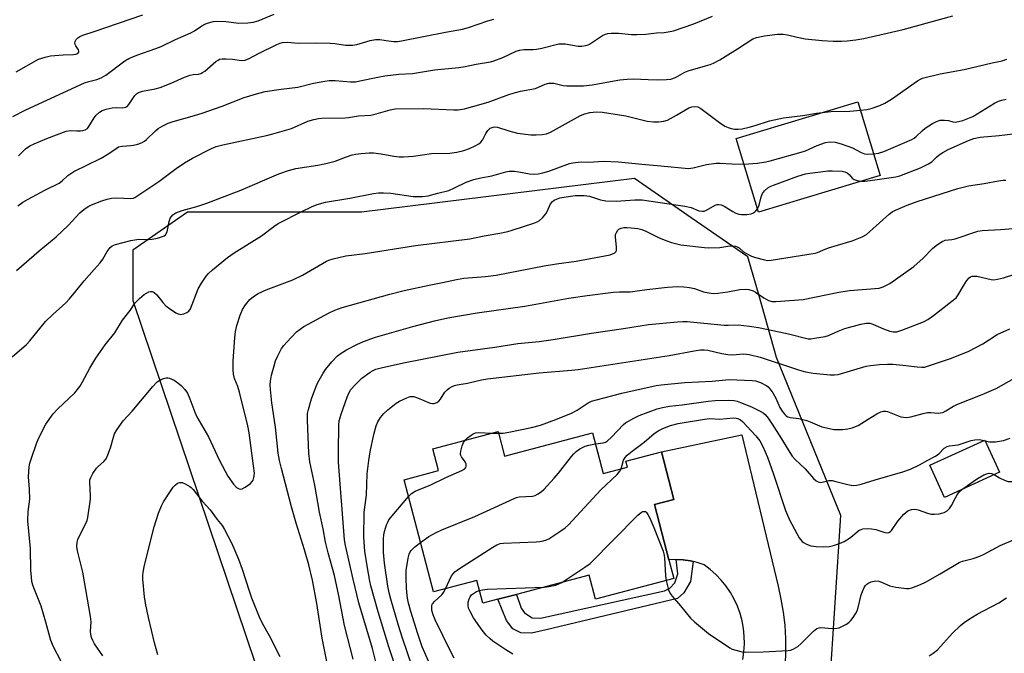
# Model space of a CAD drawing. Units: inches. Extents: x 1309763 to 1315764, y 533447 to 537448.
# Drawn here: x 1311387 to 1311703, y 535396 to 535599 of the extents above; entities that cross this region are included whole.
import ezdxf

# ---------------------------------------------------------------- set-up
doc = ezdxf.new("R2010")
doc.units = ezdxf.units.IN
doc.header["$MEASUREMENT"] = 0
for name, color, linetype in [('BLDG-Footprint', 5, 'Continuous'), ('NTRL-Trees', 3, 'Continuous'), ('TRANS-Non Street Sidewalk', 7, 'Continuous'), ('TRANS-Road', 130, 'Continuous'), ('Undefined', 1, 'Continuous')]:
    doc.layers.add(name, color=color, linetype=linetype)

msp = doc.modelspace()

# ---------------------------------------------------------------- linework, layer by layer
at = {"layer": 'BLDG-Footprint'}
for points, elevation in [([(1311662.91, 535549.24), (1311623.84, 535537.42), (1311616.68, 535561.08), (1311655.75, 535572.9)], 479.39), ([(1311540.26, 535466.97), (1311542.33, 535459.1), (1311570.57, 535466.53), (1311574, 535453.49), (1311581.83, 535455.55), (1311581.32, 535457.47), (1311592.69, 535460.46), (1311596.72, 535445.15), (1311590.46, 535443.51), (1311595.13, 535425.73), (1311596.69, 535419.78), (1311571.53, 535413.16), (1311569.51, 535420.81), (1311546.17, 535414.68), (1311540.19, 535413.1), (1311535.33, 535411.82), (1311533.4, 535419.14), (1311519.51, 535415.48), (1311510.04, 535451.49), (1311521.14, 535454.41), (1311519.29, 535461.46)], 493.97), ([(1311701.31, 535453.95), (1311683.64, 535445.81), (1311678.89, 535456.12), (1311696.57, 535464.25)], 493.13)]:
    msp.add_lwpolyline(points, close=True, dxfattribs=dict(at, elevation=elevation))
at = {"layer": 'NTRL-Trees'}
msp.add_polyline3d([(1311712.49, 535156.76, 0), (1311663.47, 535142, 0), (1311649.57, 535143.48, 0), (1311614.4, 535147.21, 0), (1311588.08, 535178.75, 0), (1311588.08, 535224.78, 0), (1311607.03, 535257.26, 0), (1311643.05, 535327.77, 0), (1311650.34, 535440, 0), (1311629.69, 535490.79, 0), (1311624.04, 535510.58, 0), (1311620.48, 535523.08, 0), (1311602.29, 535535.64, 0), (1311584.02, 535548.25, 0), (1311496.35, 535537.46, 0), (1311467.61, 535537.46, 0), (1311440.53, 535537.46, 0), (1311422.94, 535525.28, 0), (1311422.94, 535509.04, 0), (1311498.74, 535284.34, 0), (1311503.8, 535267.89, 0), (1311563.19, 535139.4, 0), (1311578.81, 535088.19, 0)], dxfattribs=at)
at = {"layer": 'TRANS-Non Street Sidewalk'}
msp.add_lwpolyline([(1311602.85, 535425.28), (1311601.99, 535418.84), (1311599.94, 535415.14), (1311597.9, 535413.38), (1311555.64, 535403.27), (1311550.96, 535402.18), (1311547.56, 535402.29), (1311545.01, 535403.59), (1311542.99, 535406.25), (1311540.19, 535413.1), (1311546.17, 535414.68), (1311547.69, 535410.27), (1311548.73, 535408.73), (1311551.22, 535407.17), (1311553.88, 535406.98), (1311593.72, 535415.84), (1311595.42, 535416.63), (1311596.97, 535418.39), (1311597.97, 535421.3), (1311597.42, 535425.88), (1311599.72, 535425.8), (1311602, 535425.49)], close=True, dxfattribs=at)
at = {"layer": 'TRANS-Road'}
msp.add_lwpolyline([(1311618.84, 535393.8), (1311619.2, 535396.26), (1311619.35, 535398.73), (1311619.31, 535401.21), (1311619.06, 535403.68), (1311618.6, 535406.12), (1311617.95, 535408.51), (1311617.11, 535410.84), (1311616.08, 535413.09), (1311614.86, 535415.26), (1311613.48, 535417.31), (1311611.93, 535419.25), (1311610.22, 535421.05), (1311608.38, 535422.71), (1311606.4, 535424.21), (1311604.23, 535424.96), (1311602.85, 535425.28), (1311602, 535425.49), (1311599.72, 535425.8), (1311597.42, 535425.88), (1311595.13, 535425.73), (1311590.46, 535443.51), (1311596.72, 535445.15), (1311592.69, 535460.46), (1311618.56, 535465.94), (1311630.17, 535417.29), (1311631.09, 535413.15), (1311631.79, 535408.96), (1311632.28, 535404.74), (1311632.54, 535400.5), (1311632.59, 535396.25), (1311632.41, 535392.01)], dxfattribs=at)
at = {"layer": 'Undefined'}
for p, q in [((1311538.23, 535466.44, 490), (1311540.41, 535466.4, 490)), ((1311696.28, 535464.12, 492), (1311696.68, 535464, 492))]:
    msp.add_line(p, q, dxfattribs=at)
for points, elevation in [([(1311384.38, 535568.15), (1311388.55, 535570.31), (1311407.4, 535578.95), (1311408.77, 535579.44), (1311411.36, 535580.03), (1311412.76, 535580.54), (1311414.25, 535581.43), (1311420.38, 535586.02), (1311421.61, 535586.78), (1311424.21, 535587.9), (1311430.36, 535590.01), (1311431.99, 535590.66), (1311436.68, 535592.91), (1311441.52, 535594.99), (1311442.76, 535595.72), (1311445.11, 535597.34), (1311446.07, 535597.84), (1311446.86, 535598.13), (1311448.77, 535598.63), (1311449.89, 535598.75), (1311452.77, 535598.63), (1311456.94, 535598.18), (1311459.84, 535598.25), (1311461.54, 535598.47), (1311463.16, 535598.92), (1311468.36, 535601.01)], 468), ([(1311385.5, 535582.49), (1311392.61, 535586.54), (1311394.8, 535587.27), (1311396.5, 535587.65), (1311400.55, 535587.93), (1311403.89, 535588.08), (1311404.63, 535588.18), (1311405.22, 535588.39), (1311405.59, 535588.82), (1311405.6, 535589.2), (1311405.43, 535589.6), (1311404.58, 535590.83), (1311404.37, 535591.27), (1311404.29, 535591.78), (1311404.37, 535592.28), (1311404.74, 535592.89), (1311405.29, 535593.43), (1311405.92, 535593.86), (1311406.85, 535594.26), (1311410.49, 535595.42), (1311426.18, 535600.77)], 466), ([(1311385.58, 535518.74), (1311392.86, 535525.01), (1311398.35, 535529.54), (1311402.15, 535533.14), (1311405.95, 535537.17), (1311407.24, 535538.25), (1311408.6, 535539.21), (1311409.64, 535539.75), (1311412.96, 535541.11), (1311414.64, 535541.62), (1311416.07, 535541.89), (1311417.84, 535542.04), (1311422.33, 535541.84), (1311423.1, 535541.96), (1311423.6, 535542.15), (1311431.31, 535547.29), (1311436.86, 535551.49), (1311439.55, 535553.32), (1311442.1, 535554.73), (1311448.23, 535557.87), (1311449.7, 535558.52), (1311451.86, 535559.09), (1311465.89, 535562.11), (1311467.91, 535562.61), (1311473.93, 535564.34), (1311479.13, 535566.63), (1311481.11, 535567.24), (1311482.55, 535567.55), (1311483.67, 535567.62), (1311491.08, 535567.73), (1311492.21, 535567.84), (1311495.42, 535568.42), (1311499.35, 535568.64), (1311501.05, 535569.02), (1311505.57, 535570.33), (1311507.23, 535570.58), (1311516.27, 535570.71), (1311526.03, 535570.27), (1311527.45, 535570.36), (1311529.47, 535570.68), (1311532.12, 535571.33), (1311537.05, 535572.76), (1311543.71, 535575.24), (1311545.05, 535575.67), (1311547.49, 535576.28), (1311552.21, 535577.18), (1311555.39, 535578.5), (1311556.51, 535578.83), (1311557.32, 535578.88), (1311558.14, 535578.82), (1311561.16, 535578.17), (1311562.3, 535578.03), (1311567.68, 535578), (1311570.45, 535578.3), (1311579.35, 535579.9), (1311581.67, 535580.18), (1311583.73, 535580.27), (1311588.44, 535580.03), (1311591.51, 535579.96), (1311594.33, 535580.01), (1311595.72, 535580.16), (1311597.22, 535580.72), (1311600.24, 535582.39), (1311601.28, 535582.86), (1311606.9, 535584.4), (1311608.31, 535584.85), (1311609.39, 535585.29), (1311611.44, 535586.37), (1311613.19, 535587.4), (1311617.15, 535589.87), (1311622.02, 535593.07), (1311623.28, 535593.58), (1311625.81, 535594.13), (1311630, 535594.6), (1311631.78, 535594.65), (1311633.18, 535594.45), (1311636.32, 535593.64), (1311638.9, 535593.1), (1311644.36, 535592.57), (1311647.86, 535592.38), (1311650.54, 535592.38), (1311652.32, 535592.46), (1311655.15, 535592.79), (1311657.69, 535593.26), (1311670.32, 535596.06), (1311686.28, 535600.53)], 474), ([(1311386.05, 535539.43), (1311387.64, 535540.66), (1311389.27, 535541.66), (1311394.72, 535544.55), (1311399.29, 535546.8), (1311400.29, 535547.54), (1311402.02, 535549.22), (1311403.94, 535550.55), (1311412.81, 535554.83), (1311415.22, 535556.23), (1311417.59, 535557.94), (1311418.34, 535558.37), (1311419.51, 535558.68), (1311422.32, 535558.83), (1311423.17, 535558.95), (1311424.58, 535559.33), (1311425.93, 535559.85), (1311426.64, 535560.28), (1311427.28, 535560.78), (1311430.21, 535563.52), (1311431.1, 535564.26), (1311432.53, 535565.12), (1311434.29, 535565.98), (1311435.88, 535566.53), (1311442.74, 535568.48), (1311445.24, 535569.29), (1311451.59, 535571.52), (1311458.66, 535574.28), (1311463.45, 535575.67), (1311465.43, 535576.17), (1311470.52, 535576.95), (1311475.89, 535577.55), (1311480.99, 535578.88), (1311484.6, 535579.56), (1311485.99, 535579.68), (1311487.92, 535579.69), (1311492.8, 535579.34), (1311494.4, 535579.34), (1311495.81, 535579.57), (1311501.59, 535580.84), (1311503.84, 535581.23), (1311508.39, 535581.72), (1311512.78, 535581.95), (1311519.77, 535583.18), (1311527.61, 535583.91), (1311529.64, 535584.19), (1311533.23, 535584.97), (1311537.77, 535585.73), (1311538.86, 535586), (1311541.74, 535587.13), (1311546.05, 535589.1), (1311547.16, 535589.49), (1311548.53, 535589.65), (1311551.46, 535589.66), (1311552.62, 535589.75), (1311554.31, 535590.1), (1311559.7, 535591.46), (1311560.75, 535591.53), (1311561.82, 535591.47), (1311565.94, 535590.79), (1311567.12, 535590.81), (1311568.29, 535590.96), (1311569.13, 535591.17), (1311569.65, 535591.41), (1311573.77, 535594.17), (1311574.73, 535594.64), (1311575.5, 535594.86), (1311576.61, 535594.95), (1311578.88, 535594.94), (1311583.08, 535594.54), (1311584.79, 535594.52), (1311587.67, 535594.65), (1311591.1, 535595.09), (1311593.58, 535595.17), (1311594.91, 535595.32), (1311596.53, 535595.72), (1311603.16, 535597.95), (1311609.1, 535600.37)], 472), ([(1311386.26, 535555.53), (1311388.5, 535557.74), (1311389.88, 535558.75), (1311391.2, 535559.4), (1311395.26, 535561.14), (1311401.54, 535563.49), (1311402.87, 535563.68), (1311405, 535563.52), (1311406.08, 535563.53), (1311406.88, 535563.63), (1311407.64, 535563.88), (1311408.33, 535564.36), (1311408.84, 535564.95), (1311410.55, 535567.73), (1311411.21, 535568.61), (1311412.21, 535569.54), (1311413.1, 535570.12), (1311414.33, 535570.56), (1311416.29, 535570.93), (1311417.56, 535571.03), (1311419.68, 535570.99), (1311420.68, 535571.18), (1311421.11, 535571.43), (1311421.67, 535572.01), (1311423.61, 535574.86), (1311424.16, 535575.42), (1311424.79, 535575.85), (1311426, 535576.26), (1311430.08, 535577.09), (1311431.71, 535577.53), (1311435.21, 535578.85), (1311439.49, 535580.79), (1311441.3, 535581.45), (1311442.35, 535581.69), (1311444.04, 535581.8), (1311444.76, 535581.97), (1311445.31, 535582.25), (1311446.02, 535582.77), (1311449.62, 535585.86), (1311450.3, 535586.31), (1311450.79, 535586.54), (1311451.62, 535586.69), (1311452.8, 535586.7), (1311454.89, 535586.58), (1311457.78, 535586.15), (1311459.03, 535586.3), (1311460.27, 535586.79), (1311463.29, 535588.39), (1311469.16, 535591.33), (1311470.2, 535591.76), (1311470.99, 535591.95), (1311472.56, 535591.99), (1311476.03, 535591.7), (1311481.94, 535591.79), (1311486.36, 535591.71), (1311487.82, 535591.6), (1311491.28, 535591.12), (1311493.46, 535591.04), (1311494.83, 535591.28), (1311499.19, 535592.56), (1311500.86, 535592.91), (1311502.27, 535592.88), (1311505.06, 535592.46), (1311506.78, 535592.3), (1311507.9, 535592.3), (1311509.27, 535592.43), (1311523.4, 535595.28), (1311528.78, 535596.23), (1311530.75, 535596.75), (1311536.92, 535598.89), (1311538.88, 535599.48)], 470), ([(1311656.59, 535570.15), (1311658.62, 535570.41), (1311660.06, 535570.77), (1311662.89, 535571.7), (1311664.41, 535572.4), (1311666.57, 535573.72), (1311674.93, 535579.65), (1311675.87, 535580.19), (1311676.59, 535580.49), (1311682.17, 535581.86), (1311689.92, 535583.22), (1311698.91, 535585.36), (1311702.17, 535586.03), (1311703.66, 535586.53)], 476), ([(1311660.81, 535556.18), (1311662.45, 535556.39), (1311664.13, 535556.91), (1311673.1, 535560.73), (1311673.86, 535561.17), (1311674.54, 535561.69), (1311676.52, 535563.68), (1311677.38, 535564.4), (1311679.78, 535565.96), (1311681.02, 535566.6), (1311682.26, 535566.97), (1311683.59, 535567.04), (1311684.92, 535566.9), (1311686.33, 535566.43), (1311686.99, 535566.36), (1311688.08, 535566.52), (1311689.47, 535566.9), (1311691.11, 535567.5), (1311692.7, 535568.2), (1311699.66, 535572.46), (1311700.96, 535573.1), (1311702.06, 535573.42), (1311703.47, 535573.7)], 478), ([(1311384.18, 535491), (1311388.82, 535494.93), (1311389.86, 535496.11), (1311394.9, 535502.3), (1311397.19, 535504.55), (1311401.37, 535508.35), (1311402.61, 535509.6), (1311404.66, 535512.03), (1311407.35, 535515.43), (1311410.54, 535518.97), (1311412.42, 535521.21), (1311413.25, 535522.39), (1311414.66, 535524.81), (1311415.67, 535526.13), (1311416.31, 535526.62), (1311417.34, 535527.04), (1311422.34, 535528.36), (1311424.83, 535528.77), (1311428.08, 535528.67), (1311429.14, 535528.73), (1311430.85, 535529.09), (1311432.5, 535529.59), (1311432.98, 535529.84), (1311433.38, 535530.18), (1311433.92, 535531.11), (1311434.22, 535532.16), (1311434.55, 535534.42), (1311434.92, 535535.48), (1311435.83, 535536.57), (1311436.78, 535537.21), (1311438.73, 535537.95), (1311443.54, 535539.26), (1311446.68, 535540.3), (1311457.67, 535544.54), (1311469.86, 535549.72), (1311472.94, 535550.81), (1311475.23, 535551.45), (1311482.33, 535552.5), (1311484.88, 535553.05), (1311487.95, 535553.83), (1311491.26, 535555.08), (1311493.41, 535555.81), (1311494.53, 535556.03), (1311496.24, 535556.23), (1311498.81, 535556.48), (1311500.23, 535556.49), (1311502.72, 535556.17), (1311506.81, 535555.4), (1311508.48, 535555.24), (1311509.89, 535555.2), (1311513.1, 535555.44), (1311518.87, 535556.27), (1311524.77, 535556.43), (1311527.02, 535556.67), (1311529.21, 535557.29), (1311531.1, 535557.93), (1311532.86, 535558.71), (1311534.05, 535559.39), (1311534.7, 535559.93), (1311535.24, 535560.57), (1311536.29, 535562.74), (1311536.9, 535563.69), (1311537.7, 535564.38), (1311538.66, 535564.79), (1311539.2, 535564.84), (1311540.04, 535564.7), (1311543.66, 535563.51), (1311546.44, 535562.77), (1311550.73, 535562.32), (1311552.43, 535562.3), (1311554.4, 535562.39), (1311555.77, 535562.63), (1311557.11, 535563.12), (1311566.74, 535568.44), (1311568.05, 535569), (1311569.7, 535569.47), (1311571.86, 535569.71), (1311573.81, 535569.6), (1311581.32, 535568.39), (1311588.13, 535566.64), (1311590.1, 535566.42), (1311591.8, 535566.44), (1311593.48, 535566.62), (1311594.6, 535566.96), (1311597.59, 535568.58), (1311601.55, 535570.99), (1311602.43, 535571.32), (1311603.44, 535571.43), (1311604.42, 535571.26), (1311605.33, 535570.78), (1311611.36, 535566.21), (1311613.09, 535565.05), (1311614.09, 535564.59), (1311615.14, 535564.26), (1311616.21, 535564.09), (1311617.3, 535564.07), (1311618.68, 535564.24), (1311620.9, 535564.77), (1311622.83, 535565.29), (1311627.41, 535566.76), (1311631.9, 535567.73), (1311638.1, 535568.51), (1311642.46, 535569.23), (1311644.45, 535569.48)], 476), ([(1311644.45, 535569.48), (1311647.07, 535569.73), (1311653.26, 535569.83), (1311656.59, 535570.15)], 476), ([(1311656.92, 535547.42), (1311658.06, 535547.44), (1311659.74, 535547.61), (1311667.97, 535548.81), (1311669.26, 535549.12), (1311671.17, 535549.81), (1311675.94, 535551.71), (1311678.48, 535552.93), (1311679.51, 535553.65), (1311681.04, 535555.11), (1311681.92, 535555.82), (1311683.09, 535556.63), (1311684.77, 535557.56), (1311691.34, 535560.5), (1311692.98, 535561.13), (1311695.03, 535561.58), (1311701.14, 535562.05), (1311710.01, 535563.17)], 480), ([(1311619.17, 535552.86), (1311623.6, 535553.21), (1311626.23, 535553.62), (1311627.66, 535553.96), (1311637.56, 535556.68), (1311638.92, 535557.18), (1311642.72, 535558.86), (1311645.38, 535559.77), (1311646.75, 535560.04), (1311648.5, 535559.96), (1311650.47, 535559.4), (1311654.03, 535558.05), (1311656.82, 535556.57), (1311657.87, 535556.18), (1311658.99, 535556.07), (1311660.81, 535556.18)], 478), ([(1311399.89, 535393.14), (1311397.4, 535397.8), (1311396.59, 535399.82), (1311394.97, 535405.78), (1311393.45, 535410.88), (1311391.32, 535416.22), (1311390.82, 535417.63), (1311390.52, 535418.77), (1311390.34, 535420.16), (1311390.18, 535422.42), (1311390.1, 535429.38), (1311389.22, 535438.3), (1311389.35, 535441.25), (1311389.86, 535445.27), (1311389.76, 535448.44), (1311389.38, 535452.43), (1311389.63, 535455.62), (1311389.84, 535456.76), (1311390.35, 535458.42), (1311391.95, 535463.09), (1311392.76, 535464.94), (1311394.99, 535469.32), (1311397.39, 535472.68), (1311398.7, 535474.15), (1311404.27, 535479.38), (1311405.88, 535481.39), (1311406.79, 535482.89), (1311409.14, 535487.32), (1311411.03, 535490.52), (1311414.04, 535494.78), (1311417.19, 535498.64), (1311419.63, 535502.7), (1311422.03, 535505.88), (1311423.71, 535508.36), (1311425.03, 535509.75), (1311426.59, 535510.97), (1311428.1, 535511.8), (1311428.61, 535511.94), (1311429.12, 535511.93), (1311429.82, 535511.62), (1311430.64, 535510.88), (1311432.56, 535508.42), (1311433.58, 535507.34), (1311434.75, 535506.45), (1311436.71, 535505.15), (1311437.47, 535504.76), (1311438.24, 535504.61), (1311439.3, 535504.82), (1311440.32, 535505.24), (1311440.97, 535505.69), (1311441.44, 535506.37), (1311443.89, 535512.86), (1311444.96, 535514.63), (1311446.46, 535516.83), (1311447.23, 535517.72), (1311448.53, 535518.91), (1311453.34, 535522.83), (1311455.52, 535524.37), (1311464.27, 535529.81), (1311468.22, 535532.84), (1311469.64, 535533.81), (1311477.21, 535537.7), (1311480.33, 535539.15), (1311482.17, 535539.9), (1311484.85, 535540.67), (1311492.62, 535541.94), (1311500.18, 535543.41), (1311501.78, 535543.62), (1311503.48, 535543.64), (1311505.74, 535543.54), (1311513.01, 535542.52), (1311515.98, 535542.5), (1311517.75, 535542.63), (1311520.9, 535543.53), (1311524.39, 535544.4), (1311526.28, 535545.21), (1311530.02, 535547.02), (1311532.42, 535547.89), (1311534.67, 535548.49), (1311538.28, 535549.08), (1311542.7, 535550.4), (1311543.82, 535550.57), (1311545.51, 535550.57), (1311546.93, 535550.39), (1311550.34, 535549.77), (1311551.73, 535549.68), (1311553.12, 535549.73), (1311554.56, 535550.03), (1311556.56, 535550.61), (1311563.2, 535553.05), (1311564.29, 535553.29), (1311565.94, 535553.52), (1311567.05, 535553.58), (1311569.35, 535553.51), (1311574.12, 535553.83), (1311578.86, 535553.65), (1311586.41, 535552.82), (1311592.56, 535552.37), (1311601.36, 535551.46), (1311602.86, 535551.65), (1311607.18, 535552.8), (1311610.27, 535553.22), (1311611.56, 535553.22), (1311615.26, 535552.91), (1311619.17, 535552.86)], 478), ([(1311623.51, 535538.51), (1311624.06, 535539.72), (1311624.75, 535542.32), (1311625.16, 535543.41), (1311625.83, 535544.3), (1311626.87, 535545.24), (1311627.62, 535545.68), (1311628.71, 535546.13), (1311636.52, 535548.96), (1311639.01, 535549.71), (1311640.41, 535549.99), (1311643.77, 535550.35), (1311646.14, 535550.72), (1311647.58, 535550.74), (1311650.76, 535550.56), (1311651.59, 535550.41), (1311652.4, 535550.06), (1311652.97, 535549.57), (1311654.01, 535548.37), (1311654.58, 535547.9), (1311655.57, 535547.57), (1311656.92, 535547.42)], 480), ([(1311485.92, 535389.91), (1311483.71, 535400.56), (1311482.01, 535411.7), (1311480.66, 535419.24), (1311479.42, 535424.2), (1311478.08, 535429), (1311475.4, 535437.56), (1311473.91, 535442.76), (1311470.67, 535455.06), (1311470.05, 535457.67), (1311469.66, 535460.02), (1311468.79, 535468.42), (1311467.61, 535476.16), (1311467.11, 535480.52), (1311467.02, 535481.97), (1311467.11, 535483.1), (1311467.5, 535485.08), (1311468.28, 535488.08), (1311468.78, 535489.69), (1311469.5, 535491.3), (1311470.71, 535493.65), (1311471.39, 535494.62), (1311472.38, 535495.73), (1311475.49, 535498.95), (1311477.9, 535500.67), (1311486.01, 535505.1), (1311487.81, 535505.93), (1311490.17, 535506.86), (1311505.49, 535511.09), (1311510.12, 535512.3), (1311518.1, 535514), (1311522.36, 535514.82), (1311526.9, 535515.82), (1311529.24, 535516.19), (1311536.21, 535516.73), (1311539.61, 535517.18), (1311555.04, 535520.16), (1311558.95, 535520.81), (1311565.34, 535521.7), (1311576.21, 535523.71), (1311577, 535524.01), (1311577.69, 535524.41), (1311578.05, 535524.74), (1311578.27, 535525.16), (1311578.31, 535526.23), (1311577.94, 535529.47), (1311578, 535530.21), (1311578.25, 535530.95), (1311578.68, 535531.61), (1311579.05, 535531.96), (1311579.81, 535532.31), (1311580.67, 535532.5), (1311581.56, 535532.56), (1311583.03, 535532.45), (1311585.09, 535532.15), (1311586.4, 535531.82), (1311587.66, 535531.36), (1311591.73, 535529.29), (1311594.1, 535528.29), (1311595.98, 535527.66), (1311598.97, 535526.93), (1311606.56, 535526.09), (1311607.97, 535525.99), (1311611.47, 535526.1), (1311614.7, 535526.62), (1311616.45, 535526.51), (1311616.99, 535526.35), (1311617.67, 535525.96), (1311619.07, 535524.7), (1311619.76, 535524.22), (1311621.58, 535523.35), (1311622.95, 535522.88), (1311625.81, 535522.08), (1311626.78, 535521.95), (1311627.9, 535521.99), (1311642.06, 535524.22), (1311642.85, 535524.46), (1311644.59, 535525.28), (1311646.4, 535525.97), (1311653.97, 535528.27), (1311657.21, 535529.53), (1311658.52, 535530.25), (1311659.67, 535531.2), (1311665.88, 535536.82), (1311666.83, 535537.51), (1311667.89, 535538.05), (1311671.61, 535539.69), (1311674.82, 535540.9), (1311687.87, 535545), (1311691.3, 535545.89), (1311696.31, 535546.67), (1311700.94, 535547.51), (1311702.42, 535547.69), (1311703.3, 535547.69)], 482), ([(1311413.32, 535394.93), (1311410.62, 535398.83), (1311410.06, 535399.81), (1311409.66, 535400.85), (1311409.4, 535401.93), (1311409.31, 535402.76), (1311409.53, 535405.83), (1311409.35, 535407.58), (1311406.87, 535421.83), (1311405.11, 535428.65), (1311404.98, 535430.03), (1311405.05, 535431.41), (1311405.26, 535432.25), (1311405.58, 535433.05), (1311407.91, 535437.66), (1311408.22, 535438.45), (1311408.45, 535439.31), (1311409.39, 535445.21), (1311409.39, 535446.4), (1311409.08, 535450.57), (1311409.17, 535451.41), (1311409.41, 535452.21), (1311410.09, 535453.5), (1311411.24, 535455.21), (1311411.8, 535455.79), (1311413.65, 535457.3), (1311414.32, 535458.17), (1311414.93, 535459.51), (1311415.78, 535461.74), (1311416.71, 535465.15), (1311417.09, 535466.25), (1311417.83, 535467.5), (1311419.87, 535470.37), (1311422.71, 535473.49), (1311429.36, 535481.44), (1311430.77, 535482.92), (1311431.99, 535483.65), (1311432.78, 535483.97), (1311433.59, 535484.18), (1311434.13, 535484.19), (1311434.67, 535484.09), (1311435.47, 535483.82), (1311436.25, 535483.46), (1311437.43, 535482.67), (1311438.6, 535481.66), (1311439.68, 535480.47), (1311440.45, 535479.32), (1311441.28, 535477.48), (1311442.83, 535473.2), (1311443.53, 535471.65), (1311444.2, 535470.39), (1311447.24, 535465.23), (1311450.78, 535457.66), (1311453.48, 535452.6), (1311455.29, 535450.05), (1311456.21, 535449.04), (1311457.07, 535448.55), (1311457.53, 535448.48), (1311458.02, 535448.58), (1311458.76, 535448.95), (1311459.98, 535449.75), (1311460.68, 535450.28), (1311461.27, 535450.89), (1311461.55, 535451.37), (1311461.84, 535452.16), (1311461.95, 535452.71), (1311461.96, 535453.58), (1311461.72, 535455.92), (1311460.29, 535466.55), (1311459.9, 535468.82), (1311457.19, 535479.67), (1311456.64, 535481.45), (1311455.59, 535484.04), (1311455.24, 535485.4), (1311455.14, 535486.82), (1311455.15, 535489.65), (1311455.69, 535497.07), (1311455.89, 535499.09), (1311456.3, 535501.05), (1311457.43, 535504.31), (1311458.2, 535506.15), (1311459.13, 535507.62), (1311460.55, 535509.43), (1311461.68, 535510.36), (1311463.16, 535511.31), (1311465.78, 535512.44), (1311474.32, 535515.65), (1311477.44, 535517.21), (1311485.08, 535521.71), (1311485.88, 535522.05), (1311487.3, 535522.46), (1311491.35, 535523.38), (1311497.6, 535524.16), (1311513.76, 535526.77), (1311531.12, 535528.91), (1311535.79, 535529.86), (1311540.76, 535530.69), (1311543.36, 535531.24), (1311544.78, 535531.64), (1311551.69, 535533.92), (1311552.75, 535534.32), (1311553.49, 535534.71), (1311554.53, 535535.63), (1311555.6, 535536.92), (1311556.03, 535537.67), (1311557.11, 535540.08), (1311557.69, 535540.89), (1311558.26, 535541.3), (1311559.01, 535541.65), (1311560.04, 535541.99), (1311561.38, 535542.29), (1311565.04, 535542.76), (1311567.87, 535542.8), (1311569.55, 535542.55), (1311573.16, 535541.41), (1311574.81, 535541.1), (1311578.21, 535540.96), (1311584.13, 535541.4), (1311586.55, 535541.35), (1311600.26, 535539.35), (1311602.23, 535538.92), (1311604.74, 535537.91), (1311605.86, 535537.72), (1311606.4, 535537.79), (1311607.18, 535538.1), (1311609.92, 535539.69), (1311610.62, 535539.91), (1311611.11, 535539.94), (1311611.87, 535539.8), (1311612.86, 535539.4), (1311615.59, 535537.63), (1311616.57, 535537.11), (1311617.57, 535536.76), (1311618.39, 535536.64), (1311620.12, 535536.67), (1311621.52, 535536.9), (1311622.02, 535537.11), (1311622.69, 535537.55), (1311623.07, 535537.91), (1311623.51, 535538.51)], 480), ([(1311493.67, 535393.82), (1311490.94, 535404.62), (1311489.13, 535414.23), (1311487.72, 535420.76), (1311485.68, 535428.05), (1311484.84, 535431.39), (1311484.03, 535435.74), (1311482.89, 535441.09), (1311481.35, 535449.74), (1311479.82, 535457.2), (1311479.44, 535459.99), (1311478.98, 535470.58), (1311479.06, 535472.76), (1311479.34, 535474.1), (1311480.34, 535477.44), (1311481.73, 535481.2), (1311482.4, 535482.76), (1311484.08, 535485.74), (1311484.85, 535486.94), (1311486.87, 535489.36), (1311488.64, 535491.24), (1311489.81, 535492.15), (1311491.55, 535493.26), (1311494.88, 535494.92), (1311496.99, 535495.86), (1311500.87, 535497.3), (1311512.89, 535500.75), (1311519.81, 535502.49), (1311524.09, 535503.45), (1311533.48, 535505.13), (1311548.8, 535507.25), (1311563, 535509.83), (1311568.83, 535510.69), (1311577.28, 535511.78), (1311579.2, 535511.87), (1311582.61, 535511.85), (1311587.97, 535512.63), (1311594.7, 535513.31), (1311597.84, 535513.51), (1311599.91, 535513.46), (1311601.69, 535513.28), (1311603.3, 535512.87), (1311606.18, 535511.88), (1311607.91, 535511.53), (1311609.37, 535511.36), (1311610.82, 535511.44), (1311614.01, 535511.87), (1311617.83, 535512.61), (1311619.72, 535512.7), (1311620.81, 535512.56), (1311622.14, 535512.13), (1311622.91, 535511.7), (1311625.62, 535509.87), (1311627.13, 535509.1), (1311628.28, 535508.77), (1311629.45, 535508.69), (1311638.21, 535509.38), (1311649.63, 535511.71), (1311653.14, 535512.27), (1311662.61, 535513.01), (1311663.96, 535513.4), (1311666.04, 535514.56), (1311673.75, 535519.99), (1311676.73, 535522.62), (1311679.83, 535525.84), (1311681.41, 535527.1), (1311682.82, 535528.06), (1311683.84, 535528.48), (1311686, 535528.66), (1311687.03, 535528.88), (1311694.32, 535531.36), (1311695.72, 535531.59), (1311701.65, 535531.89), (1311710.98, 535532.57)], 484), ([(1311501.58, 535390.41), (1311499.89, 535397.25), (1311495.55, 535411.94), (1311493.67, 535419.51), (1311491.24, 535430.35), (1311490.91, 535432.24), (1311489.03, 535457.12), (1311488.95, 535460.52), (1311489.08, 535469.02), (1311489.2, 535470.41), (1311489.81, 535472.6), (1311491.73, 535478.03), (1311492.3, 535479.3), (1311492.99, 535480.43), (1311494.44, 535482.13), (1311496.47, 535484.12), (1311499.13, 535486.06), (1311499.9, 535486.5), (1311500.99, 535486.96), (1311502.7, 535487.45), (1311509.9, 535489.05), (1311527.27, 535492.52), (1311539.19, 535494.09), (1311546.56, 535495.29), (1311553.38, 535495.92), (1311557.9, 535496.51), (1311570.26, 535498.61), (1311580.52, 535500.04), (1311588.57, 535501.34), (1311597.91, 535502.23), (1311599.6, 535502.3), (1311600.99, 535502.27), (1311612.8, 535501.15), (1311614.1, 535501.12), (1311617.31, 535501.27), (1311621.03, 535500.87), (1311623.89, 535500.42), (1311632.52, 535498.56), (1311634.81, 535498.03), (1311638.49, 535497.02), (1311639.81, 535496.79), (1311640.64, 535496.8), (1311641.82, 535496.92), (1311645.29, 535497.52), (1311646.35, 535497.87), (1311649.44, 535499.24), (1311651.6, 535500.08), (1311656.72, 535501.46), (1311658.44, 535501.77), (1311659.58, 535501.74), (1311660.56, 535501.5), (1311664.03, 535499.93), (1311666.01, 535499.24), (1311667.12, 535499.02), (1311668.35, 535499.03), (1311669.92, 535499.5), (1311676.9, 535502.23), (1311678.26, 535502.97), (1311680.11, 535504.28), (1311686.02, 535508.83), (1311687.33, 535509.95), (1311688.01, 535510.84), (1311689.7, 535513.81), (1311690.78, 535515.49), (1311691.5, 535516.31), (1311691.96, 535516.62), (1311692.45, 535516.84), (1311693.22, 535516.93), (1311694.01, 535516.84), (1311698.64, 535515.76), (1311699.48, 535515.75), (1311700.62, 535515.89), (1311702.53, 535516.3), (1311706.25, 535517.49)], 486), ([(1311510.26, 535382.45), (1311505.15, 535397.81), (1311501.75, 535409.11), (1311499.41, 535417.37), (1311499.04, 535418.92), (1311498.14, 535423.79), (1311497.41, 535428.58), (1311497.14, 535432.94), (1311497.22, 535441.07), (1311497.95, 535446.54), (1311498.19, 535453.36), (1311498.68, 535457.64), (1311499.11, 535460.5), (1311500.29, 535465.99), (1311501.13, 535468.85), (1311501.6, 535470.05), (1311502.5, 535471.45), (1311503.54, 535472.76), (1311504.8, 535473.95), (1311507.53, 535476.12), (1311508.53, 535476.71), (1311510.9, 535477.83), (1311511.98, 535478.18), (1311512.65, 535478.24), (1311513.13, 535478.19), (1311514.38, 535477.78), (1311518.39, 535476.11), (1311519.21, 535475.95), (1311519.75, 535475.98), (1311520.53, 535476.25), (1311521.18, 535476.75), (1311521.72, 535477.4), (1311523.16, 535479.58), (1311523.91, 535480.42), (1311524.57, 535480.91), (1311525.52, 535481.47), (1311526.28, 535481.8), (1311527.11, 535482), (1311530.44, 535482.5), (1311534.86, 535483.54), (1311536.87, 535483.87), (1311553.4, 535485.82), (1311563.86, 535486.65), (1311566.01, 535486.89), (1311595.17, 535491.39), (1311603.26, 535492.94), (1311605.29, 535493.22), (1311606.44, 535493.21), (1311607.58, 535493.09), (1311612.12, 535492), (1311614, 535491.69), (1311615.37, 535491.64), (1311619.16, 535491.9), (1311620.91, 535491.71), (1311624.36, 535490.89), (1311636.75, 535486.82), (1311638.94, 535486.19), (1311641.41, 535485.74), (1311646.93, 535485.24), (1311648.3, 535485.19), (1311649.42, 535485.31), (1311658.41, 535487.95), (1311659.83, 535488.21), (1311662.71, 535488.5), (1311665.3, 535488.65), (1311667, 535488.63), (1311670.24, 535488.34), (1311674.85, 535487.72), (1311676.31, 535487.62), (1311677.14, 535487.68), (1311678.48, 535488.03), (1311685.87, 535490.59), (1311691.44, 535492.83), (1311695.94, 535495.14), (1311700.53, 535498.13), (1311704.59, 535500.01)], 488), ([(1311540.41, 535466.4), (1311541.91, 535466.48), (1311543.67, 535466.73), (1311550.99, 535468.32), (1311553.9, 535469.06), (1311558.74, 535470.79), (1311563.82, 535472.91), (1311565.63, 535473.88), (1311569.14, 535476.16), (1311570.27, 535476.7), (1311571.84, 535477.17), (1311580.02, 535479.25), (1311591.03, 535481.71), (1311592.61, 535481.99), (1311600.26, 535482.74), (1311609.04, 535483.15), (1311614.48, 535483.65), (1311621.83, 535483.37), (1311622.92, 535483.26), (1311624.48, 535482.7), (1311626.5, 535481.63), (1311626.96, 535481.3), (1311627.54, 535480.73), (1311628.52, 535479.42), (1311629.39, 535477.74), (1311630.74, 535474.69), (1311631.43, 535473.49), (1311632.33, 535472.42), (1311632.74, 535472.06), (1311633.32, 535471.73), (1311634.1, 535471.53), (1311636.87, 535471.11), (1311639.4, 535470.5), (1311640.49, 535470.12), (1311644.2, 535468.53), (1311646.7, 535467.92), (1311648.12, 535467.68), (1311649.19, 535467.63), (1311650.84, 535467.65), (1311652.57, 535467.79), (1311653.97, 535468.13), (1311655.85, 535468.89), (1311659.1, 535470.98), (1311661.9, 535472.61), (1311663.2, 535473.26), (1311663.99, 535473.49), (1311664.78, 535473.49), (1311665.32, 535473.38), (1311669.63, 535471.73), (1311670.49, 535471.54), (1311671.37, 535471.47), (1311672.8, 535471.66), (1311676.73, 535472.74), (1311678.13, 535473.04), (1311679.25, 535473.07), (1311681.53, 535472.9), (1311682.31, 535472.96), (1311683.03, 535473.13), (1311684.09, 535473.61), (1311686.54, 535475.08), (1311687.57, 535475.61), (1311695.76, 535478.91), (1311700.23, 535480.85), (1311706.08, 535484.16)], 490), ([(1311571.51, 535462.97), (1311574, 535463.33), (1311574.77, 535463.59), (1311575.42, 535463.97), (1311576.67, 535465.14), (1311580.49, 535469.23), (1311581.17, 535469.76), (1311583.8, 535471.31), (1311585.59, 535472.17), (1311591.32, 535474.31), (1311593.01, 535474.72), (1311595.28, 535475.12), (1311599.39, 535475.57), (1311607.68, 535476.76), (1311609.92, 535476.94), (1311614.1, 535477.06), (1311616.01, 535476.97), (1311617.03, 535476.73), (1311618.14, 535476.35), (1311621.65, 535474.93), (1311624.44, 535473.56), (1311625.4, 535472.94), (1311626.02, 535472.4), (1311626.96, 535471.32), (1311628.31, 535469.39), (1311631.31, 535464.6), (1311633.4, 535461.07), (1311634.71, 535459.11), (1311635.68, 535458.02), (1311638.81, 535454.95), (1311641.54, 535451.88), (1311642.36, 535451.13), (1311643.04, 535450.78), (1311643.77, 535450.65), (1311644.3, 535450.71), (1311646.45, 535451.21), (1311647.55, 535451.2), (1311648.66, 535450.97), (1311652.54, 535449.91), (1311653.62, 535449.71), (1311654.44, 535449.64), (1311655.5, 535449.75), (1311656.85, 535450.06), (1311661.33, 535451.48), (1311670.18, 535454.06), (1311672.67, 535454.93), (1311675.62, 535456.26), (1311678.22, 535457.82), (1311680.68, 535459.05), (1311681.75, 535459.83), (1311683.54, 535461.65), (1311684.45, 535462.16), (1311685.22, 535462.35), (1311687.96, 535462.74), (1311692.21, 535464.05), (1311693.31, 535464.32), (1311694.82, 535464.41), (1311696.28, 535464.12)], 492), ([(1311579.78, 535455.01), (1311580.53, 535457.74), (1311581.02, 535458.6), (1311581.69, 535459.38), (1311583.25, 535460.71), (1311587.12, 535463.57), (1311590.41, 535466.36), (1311591.82, 535467.32), (1311593.12, 535467.98), (1311595.65, 535468.92), (1311598.07, 535469.53), (1311606.55, 535470.99), (1311608.27, 535471.11), (1311611.33, 535470.95), (1311615.89, 535471.35), (1311616.71, 535471.28), (1311617.21, 535471.15), (1311618.05, 535470.69), (1311618.69, 535470.17), (1311623.04, 535465.62), (1311624.31, 535463.95), (1311625.3, 535462.16), (1311626.79, 535458.74), (1311628.73, 535453.26), (1311632.5, 535441.58), (1311633.84, 535438.64), (1311636.95, 535432.86), (1311637.36, 535432.26), (1311637.92, 535431.68), (1311638.55, 535431.18), (1311639.24, 535430.77), (1311640.63, 535430.31), (1311642.36, 535430.02), (1311644.64, 535429.99), (1311646.63, 535430.08), (1311648, 535430.36), (1311649.88, 535430.96), (1311651.43, 535431.7), (1311653.15, 535432.76), (1311654.05, 535433.47), (1311655.53, 535434.81), (1311656.2, 535435.3), (1311656.83, 535435.56), (1311657.38, 535435.69), (1311658.8, 535435.83), (1311660.19, 535435.75), (1311661.54, 535435.46), (1311664.5, 535434.49), (1311665.27, 535434.41), (1311665.78, 535434.53), (1311666.22, 535434.82), (1311666.6, 535435.23), (1311668.6, 535438.21), (1311670.56, 535440.38), (1311671.86, 535441.51), (1311673.02, 535441.98), (1311674.07, 535442.05), (1311675.2, 535441.85), (1311678.2, 535440.74), (1311679.3, 535440.48), (1311680.42, 535440.48), (1311681.85, 535440.59), (1311682.69, 535440.71), (1311683.49, 535440.92), (1311684.45, 535441.48), (1311685.27, 535442.24), (1311685.87, 535443.18), (1311687.12, 535445.71), (1311687.7, 535446.68), (1311688.36, 535447.58), (1311689.2, 535448.38)], 494), ([(1311529.64, 535464.18), (1311530.42, 535464.92), (1311531.56, 535465.79), (1311532.27, 535466.25), (1311533.02, 535466.6), (1311534.07, 535466.7), (1311538.23, 535466.44)], 490), ([(1311696.68, 535464), (1311698.18, 535463.65), (1311699.95, 535463.71), (1311702.61, 535464.12), (1311704.73, 535464.84)], 492), ([(1311699.55, 535453.14), (1311701.26, 535452.1), (1311703.05, 535451.27), (1311704.11, 535450.95), (1311705.26, 535450.9), (1311712.58, 535451.95), (1311721.05, 535453.8), (1311725.07, 535454.54), (1311726.5, 535454.62), (1311729.91, 535454.51), (1311731.56, 535454.61), (1311732.9, 535455.05), (1311736.84, 535456.95), (1311740.03, 535458.38), (1311744.68, 535459.97), (1311747.53, 535461.47), (1311748.8, 535461.96), (1311749.79, 535462.13), (1311752.72, 535462.41), (1311754.07, 535462.66), (1311755.94, 535463.14), (1311758.99, 535464.18), (1311760.13, 535464.42), (1311774.91, 535465.39)], 494), ([(1311511.46, 535446.07), (1311512.43, 535447.07), (1311513.6, 535447.86), (1311518.65, 535449.83), (1311523.44, 535452.18), (1311528.58, 535454.43), (1311529.52, 535455.01), (1311529.83, 535455.39), (1311529.99, 535455.81), (1311529.96, 535456.49), (1311529.62, 535457.19), (1311528.53, 535458.81), (1311528.31, 535459.29), (1311528.21, 535459.8), (1311528.29, 535460.63), (1311528.75, 535462.33), (1311529.16, 535463.43), (1311529.64, 535464.18)], 490), ([(1311515.33, 535431.38), (1311517.99, 535433.29), (1311520.31, 535434.54), (1311522.12, 535435.35), (1311532.81, 535439.68), (1311545.37, 535445.49), (1311546.19, 535445.79), (1311546.97, 535445.96), (1311551.32, 535446.24), (1311552.19, 535446.48), (1311552.91, 535446.84), (1311554.05, 535447.6), (1311554.9, 535448.34), (1311558.3, 535452.02), (1311559.62, 535453.6), (1311563.78, 535458.99), (1311564.52, 535459.85), (1311565.31, 535460.6), (1311566.47, 535461.38), (1311568.25, 535462.25), (1311569.36, 535462.58), (1311571.51, 535462.97)], 492), ([(1311523.3, 535416.48), (1311525.32, 535420.58), (1311525.77, 535421.29), (1311526.37, 535421.9), (1311527.57, 535422.75), (1311538.6, 535429.86), (1311539.88, 535430.61), (1311540.9, 535430.98), (1311542.01, 535431.17), (1311552.49, 535431.55), (1311553.68, 535431.65), (1311554.73, 535431.84), (1311555.75, 535432.14), (1311556.5, 535432.5), (1311560.37, 535435.03), (1311561.78, 535436.04), (1311562.87, 535437.05), (1311573.27, 535448.21), (1311578.52, 535453.19), (1311579.37, 535454.21), (1311579.78, 535455.01)], 494), ([(1311689.2, 535448.38), (1311693.91, 535451.7), (1311696.26, 535453.07), (1311697.22, 535453.42), (1311697.99, 535453.55), (1311698.68, 535453.49), (1311699.55, 535453.14)], 494), ([(1311430.94, 535395.27), (1311429.9, 535399.12), (1311427.94, 535407.25), (1311427, 535411.85), (1311426.68, 535413.89), (1311426.17, 535419.55), (1311426.16, 535420.72), (1311426.25, 535421.8), (1311426.66, 535424.02), (1311429.83, 535436.41), (1311431.22, 535440.74), (1311432.14, 535443.15), (1311432.83, 535444.39), (1311435.24, 535448.12), (1311435.91, 535449.1), (1311436.48, 535449.75), (1311437.32, 535450.34), (1311438.01, 535450.6), (1311438.75, 535450.56), (1311439.77, 535450.16), (1311441.27, 535449.31), (1311441.72, 535448.97), (1311442.33, 535448.36), (1311445.18, 535444.66), (1311447.73, 535441.78), (1311449.97, 535438.7), (1311451.57, 535436.75), (1311452.33, 535435.55), (1311454.73, 535430.98), (1311456.87, 535426.03), (1311458.07, 535422.77), (1311460.29, 535415.77), (1311461.07, 535413.55), (1311463.56, 535407.47), (1311464.5, 535405.4), (1311466.73, 535401.44), (1311470.11, 535394.76)], 482), ([(1311512.63, 535391.54), (1311509.57, 535400.56), (1311508.26, 535404.69), (1311505.81, 535413.16), (1311505.26, 535415.14), (1311504.82, 535417.33), (1311503.75, 535424.73), (1311503.44, 535428.23), (1311503.45, 535432.53), (1311503.57, 535433.81), (1311503.78, 535434.87), (1311504.37, 535436.98), (1311504.79, 535437.91), (1311505.2, 535438.59), (1311511.46, 535446.07)], 490), ([(1311560.7, 535418.49), (1311568.15, 535423.41), (1311569.8, 535424.63), (1311585.14, 535440.14), (1311586.27, 535441.06), (1311586.72, 535441.25), (1311587.17, 535441.33), (1311587.58, 535441.27), (1311587.94, 535441), (1311588.38, 535440.37), (1311589.02, 535439.1), (1311590.29, 535436.16), (1311593.27, 535428.54), (1311593.48, 535427.71), (1311593.64, 535426.56), (1311593.99, 535420.62), (1311594.21, 535419.13)], 496), ([(1311521.11, 535385.89), (1311515.9, 535397.83), (1311514.47, 535401.96), (1311512.22, 535409.17), (1311511.48, 535411.84), (1311511.16, 535413.41), (1311510.91, 535415.35), (1311510.78, 535416.76), (1311510.67, 535419.73), (1311510.77, 535422.31), (1311511.32, 535426.25), (1311511.68, 535427.62), (1311512.04, 535428.37), (1311512.35, 535428.8), (1311513.48, 535429.96), (1311515.33, 535431.38)], 492), ([(1311594.21, 535419.13), (1311594.98, 535416.17), (1311595.52, 535414.9), (1311596.14, 535414.04), (1311598.78, 535410.97), (1311602.02, 535407), (1311603.32, 535405.81), (1311607.84, 535402.05), (1311614.7, 535397.48), (1311615.47, 535397.07), (1311616.6, 535396.7), (1311618.64, 535396.24), (1311619.82, 535396.09), (1311625.37, 535396.22), (1311633.36, 535396.59), (1311634.2, 535396.77), (1311634.99, 535397.08), (1311635.75, 535397.46), (1311636.46, 535397.94), (1311637.55, 535398.92), (1311641.52, 535402.87), (1311642.65, 535403.72), (1311643.33, 535403.94), (1311643.89, 535403.99), (1311647.62, 535403.69), (1311649.02, 535403.78), (1311649.82, 535403.97), (1311650.86, 535404.41), (1311652.1, 535405.07), (1311653.01, 535405.71), (1311653.58, 535406.32), (1311654.25, 535407.22), (1311655.03, 535408.39), (1311655.56, 535409.37), (1311655.92, 535410.48), (1311656.86, 535414.51), (1311657.23, 535415.58), (1311657.83, 535416.84), (1311658.28, 535417.52), (1311658.68, 535417.91), (1311659.36, 535418.39), (1311660.11, 535418.75), (1311661.45, 535418.99), (1311662.55, 535418.91), (1311663.39, 535418.64), (1311666.08, 535417.39), (1311668.03, 535416.99), (1311671.44, 535416.56), (1311672.27, 535416.58), (1311673.13, 535416.77), (1311675.92, 535417.85), (1311677.53, 535418.63), (1311682.18, 535421.27), (1311688.37, 535424.94), (1311689.42, 535425.35), (1311692.84, 535426.17), (1311695, 535426.95), (1311696.33, 535427.57), (1311701.53, 535430.39), (1311705.74, 535432.15)], 496), ([(1311534.25, 535415.92), (1311535.28, 535416.17), (1311536.74, 535416.34), (1311554.99, 535417)], 496), ([(1311554.99, 535417), (1311556.57, 535417.17), (1311558.75, 535417.66), (1311559.8, 535418.02), (1311560.7, 535418.49)], 496), ([(1311526.14, 535394.21), (1311524.98, 535396.39), (1311520.05, 535406.52), (1311519.41, 535408.11), (1311519, 535409.47), (1311518.91, 535410.61), (1311519, 535411.17), (1311519.2, 535411.67), (1311519.88, 535412.51), (1311522.2, 535414.57), (1311522.68, 535415.23), (1311523.3, 535416.48)], 494), ([(1311545, 535395.45), (1311542.75, 535396.87), (1311538.54, 535399.68), (1311537.65, 535400.42), (1311536.41, 535401.61), (1311535.1, 535403.19), (1311532.37, 535407.09), (1311531.22, 535409.17), (1311530.77, 535410.24), (1311530.63, 535411.06), (1311530.68, 535412.14), (1311530.91, 535413.21), (1311531.22, 535413.9), (1311531.7, 535414.48), (1311532.36, 535414.98), (1311533.35, 535415.54), (1311534.25, 535415.92)], 496), ([(1311678.73, 535394.98), (1311680, 535395.75), (1311681.36, 535396.86), (1311686.21, 535402.23), (1311688.79, 535404.68), (1311689.91, 535405.65), (1311691.36, 535406.63), (1311694.13, 535408.29), (1311701.05, 535411.93), (1311703.49, 535413.6)], 498)]:
    msp.add_lwpolyline(points, dxfattribs=dict(at, elevation=elevation))

doc.saveas('drawing.dxf')
